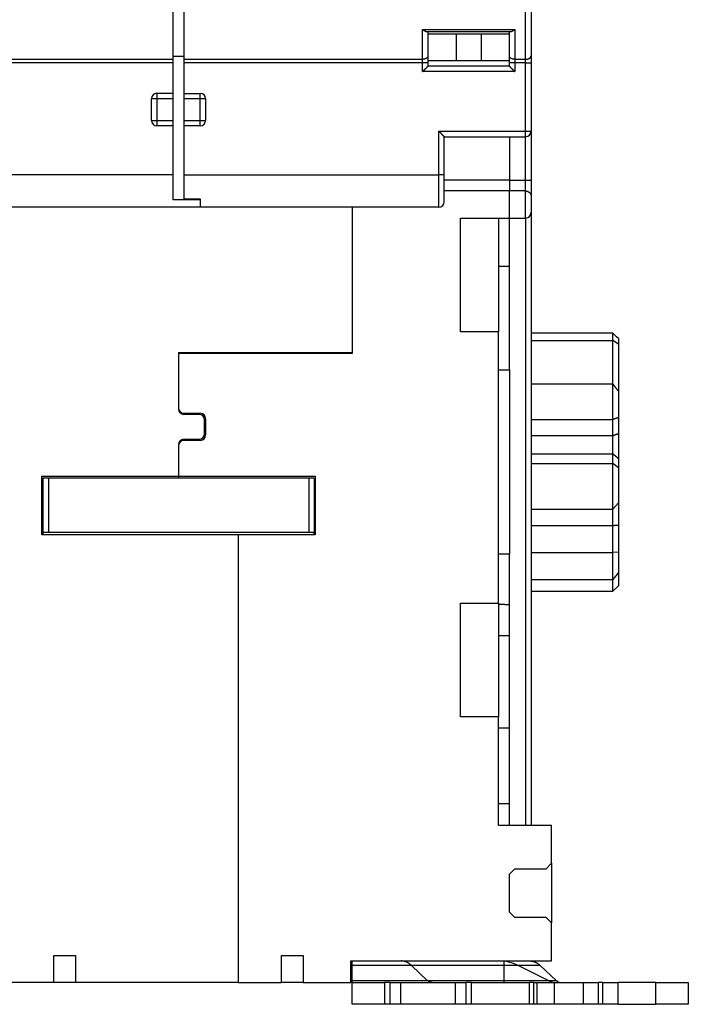
# Model space of a CAD drawing. Extents: x 115 to 791, y 19 to 548.
# Drawn here: x 636 to 697, y 372 to 463 of the extents above; entities that cross this region are included whole.
import ezdxf

# ---------------------------------------------------------------- set-up
doc = ezdxf.new("R2010")
doc.units = 0
doc.layers.add('4', color=7, linetype='CONTINUOUS')

msp = doc.modelspace()

# ---------------------------------------------------------------- linework, layer by layer
at = {"layer": '4', "color": 40, "linetype": 'CONTINUOUS'}
for p, q in [((649.67959, 459.1326), (649.67959, 475.85566)), ((650.67959, 475.85467), (650.67959, 459.13161)), ((682.17959, 459.13161), (682.17959, 475.85467)), ((682.67959, 476.17252), (682.67959, 459.44946)), ((672.67959, 461.87529), (681.17959, 461.87529)), ((672.67959, 459.13161), (672.67959, 461.87529)), ((673.06556, 461.69314), (680.79363, 461.69314)), ((673.17959, 459.44946), (673.17959, 461.69314)), ((673.17959, 461.49314), (675.77767, 461.49314)), ((675.77767, 461.49314), (678.08152, 461.49314)), ((675.77767, 461.49314), (675.77767, 458.99314)), ((678.08152, 461.49314), (680.67959, 461.49314)), ((678.08152, 461.49314), (678.08152, 458.99314)), ((680.67959, 459.44946), (680.67959, 461.69314)), ((681.17959, 461.87529), (681.17959, 459.13161)), ((673.17959, 458.81376), (673.17959, 459.44946)), ((680.67959, 458.81376), (680.67959, 459.44946)), ((682.67959, 459.44946), (682.67959, 458.81376)), ((627.67959, 459.1326), (649.67959, 459.1326)), ((649.67959, 458.81475), (627.67959, 458.81475)), ((650.67959, 459.39175), (649.67959, 459.39106)), ((649.67959, 458.81475), (649.67959, 459.1326)), ((649.67959, 455.99413), (649.67959, 458.81475)), ((650.67959, 459.13161), (650.67959, 458.81376)), ((650.67959, 459.13161), (672.67959, 459.13161)), ((650.67959, 458.81376), (650.67959, 455.99314)), ((672.67959, 458.81376), (650.67959, 458.81376)), ((672.67959, 458.81376), (672.67959, 459.13161)), ((672.67959, 457.99314), (672.67959, 458.81376)), ((673.17959, 458.81376), (672.67959, 458.81376)), ((675.77767, 458.99314), (673.17959, 458.99314)), ((673.17959, 458.49314), (673.17959, 458.81376)), ((678.08152, 458.99314), (675.77767, 458.99314)), ((680.67959, 458.99314), (678.08152, 458.99314)), ((680.67959, 458.49314), (680.67959, 458.81376)), ((681.17959, 458.81376), (680.67959, 458.81376)), ((681.17959, 459.13161), (682.17959, 459.13161)), ((681.17959, 459.13161), (681.17959, 458.81376)), ((682.17959, 458.81376), (681.17959, 458.81376)), ((681.17959, 458.81376), (681.17959, 457.99314)), ((682.17959, 458.81376), (682.17959, 459.13161)), ((682.17959, 452.49314), (682.17959, 458.81376)), ((682.17959, 458.81376), (682.67959, 458.81376)), ((682.67959, 458.81376), (682.67959, 452.49314)), ((681.17959, 457.99314), (672.67959, 457.99314)), ((680.67959, 458.49314), (673.17959, 458.49314)), ((648.17959, 455.99413), (649.67959, 455.99413)), ((648.17959, 455.99413), (648.17959, 455.49413)), ((649.67959, 455.49413), (649.67959, 455.99413)), ((650.67959, 455.99314), (650.67959, 455.49314)), ((650.67959, 455.99314), (652.17959, 455.99314)), ((652.17959, 455.49314), (652.17959, 455.99314)), ((647.67959, 453.49413), (647.67959, 455.49413)), ((648.17959, 455.49413), (647.67959, 455.49413)), ((649.67959, 455.49413), (648.17959, 455.49413)), ((648.17959, 455.49413), (648.17959, 453.49413)), ((649.67959, 453.49413), (649.67959, 455.49413)), ((650.67959, 455.49314), (650.67959, 453.49314)), ((652.17959, 455.49314), (650.67959, 455.49314)), ((652.67959, 455.49314), (652.17959, 455.49314)), ((652.17959, 453.49314), (652.17959, 455.49314)), ((652.67959, 455.49314), (652.67959, 453.49314)), ((647.67959, 453.49413), (648.17959, 453.49413)), ((648.17959, 453.49413), (649.67959, 453.49413)), ((648.17959, 453.49413), (648.17959, 452.99413)), ((649.67959, 452.99413), (649.67959, 453.49413)), ((650.67959, 453.49314), (650.67959, 452.99314)), ((650.67959, 453.49314), (652.17959, 453.49314)), ((652.17959, 453.49314), (652.67959, 453.49314)), ((652.17959, 452.99314), (652.17959, 453.49314)), ((649.67959, 452.99413), (648.17959, 452.99413)), ((649.67959, 448.49413), (649.67959, 452.99413)), ((650.67959, 452.99314), (650.67959, 448.49314)), ((652.17959, 452.99314), (650.67959, 452.99314)), ((674.17959, 448.49314), (674.17959, 452.49314)), ((674.17959, 452.49314), (682.17959, 452.49314)), ((682.17959, 452.49314), (682.67959, 452.49314)), ((682.17959, 451.99314), (682.17959, 452.49314)), ((682.67959, 452.49316), (682.67959, 447.99314)), ((674.67959, 448.49314), (674.67959, 451.99314)), ((674.67959, 451.99314), (682.17959, 451.99314)), ((680.67959, 451.9931), (680.67959, 447.99314)), ((682.17959, 447.99314), (682.17959, 451.9931)), ((627.67959, 448.49413), (649.67959, 448.49413)), ((649.67959, 446.1725), (649.67959, 448.49413)), ((650.67959, 448.49314), (650.67959, 446.25707)), ((650.67959, 448.49314), (674.17959, 448.49314)), ((674.17959, 445.49314), (674.17959, 448.49314)), ((674.67959, 448.49314), (674.17959, 448.49314)), ((674.67959, 445.99314), (674.67959, 448.49314)), ((680.67959, 447.99314), (674.67962, 447.99314)), ((680.67959, 447.99314), (682.17959, 447.99314)), ((680.67959, 447.99314), (680.67959, 446.99314)), ((682.17959, 446.99314), (682.17959, 447.99314)), ((682.17959, 447.99314), (682.67959, 447.99314)), ((682.67959, 447.99314), (682.67959, 446.57893)), ((680.67959, 446.99314), (674.67962, 446.99314)), ((682.17959, 446.99314), (680.67959, 446.99314)), ((680.67959, 444.49314), (680.67959, 446.99314)), ((682.17959, 444.49314), (682.17959, 446.99314)), ((652.17959, 446.1725), (649.67959, 446.1725)), ((650.67959, 446.25707), (652.17959, 446.25707)), ((652.17959, 446.25707), (652.17959, 445.49314)), ((682.67959, 446.57893), (682.67959, 444.99314)), ((652.17959, 445.49413), (627.67959, 445.49413)), ((674.17959, 445.49314), (652.17959, 445.49314)), ((666.17959, 445.49314), (666.17959, 431.99314)), ((682.67959, 444.99314), (682.67959, 388.49315)), ((676.17959, 433.99314), (676.17959, 444.49314)), ((676.17959, 444.49314), (680.67959, 444.49314)), ((679.67959, 444.49314), (679.67959, 433.99314)), ((680.67959, 444.49314), (682.17959, 444.49314)), ((680.67959, 430.49314), (680.67959, 444.49314)), ((682.17959, 444.49314), (682.17959, 388.49314)), ((680.67959, 440.02436), (679.67959, 440.02436)), ((679.67959, 433.99314), (676.17959, 433.99314)), ((679.67959, 408.99314), (679.67959, 433.99314)), ((690.22957, 433.89314), (682.67959, 433.89314)), ((682.67959, 433.21687), (690.22959, 433.21687)), ((690.22959, 433.21687), (690.22959, 433.89314)), ((690.57152, 433.55121), (690.22959, 433.89314)), ((690.72959, 432.87611), (690.22959, 433.21687)), ((690.22959, 429.19279), (690.22959, 433.21687)), ((690.72959, 433.39234), (690.57068, 433.55036)), ((690.72959, 433.39234), (690.72959, 432.87611)), ((690.72959, 432.87611), (690.72959, 428.54442)), ((650.17959, 432.09314), (650.17959, 431.99314)), ((650.17959, 432.09314), (666.17959, 432.09314)), ((666.17959, 431.99314), (650.17959, 431.99314)), ((650.17959, 431.99314), (650.17959, 426.99314)), ((663.37959, 432.09314), (663.37959, 431.99314)), ((679.67959, 430.49314), (680.67959, 430.49314)), ((680.67959, 430.49314), (680.67959, 413.49314)), ((682.67959, 429.19277), (690.22959, 429.19277)), ((690.22959, 425.91616), (690.22959, 429.19277)), ((690.72959, 428.5444), (690.72959, 426.08694)), ((650.17959, 426.99314), (650.17959, 426.89314)), ((650.67959, 426.49314), (652.17959, 426.49314)), ((652.07959, 426.39314), (650.67959, 426.39314)), ((652.57959, 424.59314), (652.57959, 425.89314)), ((652.67959, 425.99314), (652.67959, 424.49314)), ((682.67959, 425.91616), (690.22959, 425.91616)), ((690.22959, 424.44134), (690.22959, 425.91616)), ((690.72959, 426.08694), (690.72959, 424.62744)), ((650.67959, 424.09314), (652.07959, 424.09314)), ((682.67959, 424.44134), (690.22959, 424.44134)), ((690.22959, 422.75256), (690.22959, 424.44134)), ((690.72959, 424.62744), (690.72959, 422.33444)), ((650.17959, 423.59314), (650.17959, 423.49314)), ((650.17959, 423.49314), (650.17959, 420.69314)), ((652.17959, 423.99314), (650.67959, 423.99314)), ((682.67959, 422.75256), (690.22959, 422.75256)), ((690.22959, 421.87038), (690.22959, 422.75256)), ((690.72959, 422.33444), (690.72959, 421.46051)), ((682.67959, 421.87038), (690.22959, 421.87038)), ((690.22959, 417.64938), (690.22959, 421.87038)), ((690.72959, 421.46051), (690.22959, 421.87038)), ((690.72959, 421.46051), (690.72959, 418.22114)), ((637.57959, 415.29314), (637.57959, 420.69314)), ((637.57959, 420.69314), (650.17959, 420.69314)), ((637.67959, 420.49314), (637.67959, 415.49314)), ((638.17959, 420.49314), (637.67959, 420.49314)), ((662.17959, 420.49314), (638.17959, 420.49314)), ((638.17959, 420.49314), (638.17959, 415.49314)), ((650.17959, 420.69314), (650.17959, 420.49315)), ((650.17959, 420.69314), (662.77959, 420.69314)), ((662.67959, 420.49314), (662.17959, 420.49314)), ((662.17959, 420.49314), (662.17959, 415.49314)), ((662.67959, 420.49314), (662.67959, 415.49314)), ((662.77959, 420.69314), (662.77959, 415.29314)), ((682.67959, 417.64938), (690.22959, 417.64938)), ((690.72959, 418.22114), (690.22959, 417.64938)), ((690.72959, 418.22116), (690.72959, 416.19272)), ((690.22959, 416.1518), (690.22959, 417.63879)), ((682.67959, 416.1518), (690.22959, 416.1518)), ((690.22959, 413.63884), (690.22959, 416.1518)), ((690.72959, 416.19272), (690.72959, 413.69954)), ((655.67959, 415.29314), (637.57959, 415.29314)), ((637.67959, 415.49314), (637.67959, 415.29314)), ((638.17959, 415.49314), (637.67959, 415.49314)), ((662.17959, 415.49314), (638.17959, 415.49314)), ((655.67959, 415.29314), (655.67959, 373.99314)), ((662.77959, 415.29314), (655.67959, 415.29314)), ((662.67959, 415.49314), (662.17959, 415.49314)), ((662.67959, 415.29314), (662.67959, 415.49314)), ((680.67959, 413.49314), (679.67959, 413.49314)), ((680.67959, 388.49315), (680.67959, 413.49314)), ((682.67959, 413.63884), (690.22959, 413.63884)), ((690.72959, 413.69954), (690.22959, 413.63884)), ((690.22959, 411.17246), (690.22959, 413.63884)), ((690.72959, 413.69954), (690.72959, 411.80674)), ((690.72959, 411.80674), (690.22959, 411.17246)), ((690.72959, 411.80674), (690.72959, 410.59394)), ((682.67959, 411.17246), (690.22959, 411.17246)), ((690.22959, 410.09674), (690.22959, 411.17243)), ((690.72959, 410.59394), (690.22959, 410.09674)), ((682.67959, 410.09674), (690.22959, 410.09674)), ((690.22957, 410.09314), (690.22957, 410.09314)), ((690.22959, 410.09314), (690.22959, 410.09314)), ((676.17959, 408.99314), (679.67959, 408.99314)), ((676.17959, 398.49314), (676.17959, 408.99314)), ((679.67959, 408.99314), (679.67959, 398.49316)), ((679.67959, 405.99314), (680.67959, 405.99314)), ((679.67959, 398.49314), (676.17959, 398.49314)), ((679.67959, 388.49314), (679.67959, 398.49314)), ((679.67959, 397.49314), (680.67959, 397.49314)), ((680.67959, 390.49314), (679.67959, 390.49314)), ((684.57959, 388.49314), (679.67959, 388.49314)), ((684.57959, 384.99314), (684.57959, 388.49314)), ((684.07959, 384.49314), (684.57959, 384.99314)), ((684.57959, 384.99314), (684.57959, 379.49314)), ((680.67959, 383.99314), (681.17959, 384.49314)), ((681.17959, 384.49314), (684.07959, 384.49314)), ((680.67959, 380.49314), (680.67959, 383.99314)), ((681.17959, 379.99314), (680.67959, 380.49314)), ((684.07959, 379.99314), (681.17959, 379.99314)), ((684.57959, 379.49314), (684.07959, 379.99314)), ((684.57959, 375.99314), (684.57959, 379.49314)), ((638.67959, 373.99314), (638.67959, 376.49314)), ((638.67959, 376.49314), (640.67959, 376.49314)), ((640.67959, 376.49314), (640.67959, 373.99314)), ((659.67959, 376.49314), (661.67959, 376.49314)), ((659.67959, 373.99314), (659.67959, 376.49314)), ((661.67959, 376.49314), (661.67959, 373.99314)), ((666.07959, 375.99314), (684.57959, 375.99314)), ((666.07959, 373.99314), (666.07959, 375.99314)), ((666.17959, 375.57637), (666.17959, 375.99314)), ((680.17959, 375.99314), (680.17959, 375.57637)), ((682.67959, 375.99314), (682.67959, 375.94769)), ((666.17959, 374.20153), (666.17959, 375.57637)), ((680.17959, 375.57637), (666.17959, 375.57637)), ((673.11475, 374.20153), (671.64631, 375.57637)), ((683.51898, 375.57637), (680.17956, 375.57637)), ((680.17959, 375.57637), (680.17959, 374.20153)), ((684.25958, 374.20153), (681.4885, 375.57637)), ((683.51898, 375.57637), (684.98743, 374.20153)), ((666.17959, 373.99314), (666.17959, 374.20153)), ((666.17959, 374.20153), (680.17959, 374.20153)), ((680.17956, 374.20153), (684.98743, 374.20153)), ((680.17959, 374.20153), (680.17959, 373.99314)), ((638.67959, 373.99314), (634.27959, 373.99314)), ((640.67959, 373.99314), (638.6796, 373.99314)), ((655.67959, 373.99314), (640.67959, 373.99314)), ((655.67959, 373.99314), (659.67959, 373.99314)), ((661.67959, 373.99314), (659.67959, 373.99314)), ((661.67959, 373.99314), (666.07959, 373.99314)), ((666.17959, 371.99314), (666.17959, 373.99314)), ((666.17959, 373.99314), (669.17959, 373.99314)), ((669.67959, 373.99314), (669.17959, 373.99314)), ((669.17959, 373.99314), (669.17959, 371.99314)), ((669.67959, 373.99314), (670.67959, 373.99314)), ((669.67959, 371.99314), (669.67959, 373.99314)), ((670.67959, 371.99314), (670.67959, 373.99314)), ((670.67959, 373.99314), (675.67959, 373.99314)), ((675.67959, 373.99314), (675.67959, 371.99314)), ((675.67959, 373.99314), (676.67959, 373.99314)), ((677.17959, 373.99314), (676.67959, 373.99314)), ((676.67959, 373.99314), (676.67959, 371.99314)), ((677.17959, 373.99314), (679.7073, 373.99314)), ((677.17959, 371.99314), (677.17959, 373.99314)), ((679.7073, 373.99314), (682.50546, 373.99314)), ((682.92949, 373.99314), (682.50546, 373.99314)), ((682.50546, 373.99314), (682.50546, 371.99314)), ((682.92949, 371.99314), (682.92949, 373.99314)), ((682.92949, 373.99314), (683.24762, 373.99314)), ((683.24762, 371.99314), (683.24762, 373.99314)), ((683.24764, 373.99314), (684.83826, 373.99314)), ((684.83826, 371.99314), (684.83826, 373.99314)), ((684.83826, 373.99314), (687.48786, 373.99314)), ((687.48786, 373.99314), (687.48786, 371.99314)), ((687.48786, 373.99314), (688.86582, 373.99314)), ((688.86582, 373.99314), (688.86582, 371.99314)), ((689.28985, 373.99314), (688.86582, 373.99314)), ((689.28985, 371.99314), (689.28985, 373.99314)), ((689.28985, 373.99314), (690.70009, 373.99314)), ((690.70009, 371.99314), (690.70009, 373.99314)), ((694.17959, 373.99314), (690.70013, 373.99314)), ((694.17959, 373.99314), (697.17959, 373.99314)), ((694.17959, 371.99314), (694.17959, 373.99314)), ((697.17959, 373.99314), (697.17959, 371.99314)), ((669.17959, 371.99314), (666.17959, 371.99314)), ((669.67959, 371.99314), (669.17959, 371.99314)), ((670.67959, 371.99314), (669.67959, 371.99314)), ((675.67959, 371.99314), (670.67959, 371.99314)), ((676.67959, 371.99314), (675.67959, 371.99314)), ((677.17959, 371.99314), (676.67959, 371.99314)), ((679.7073, 371.99314), (677.17959, 371.99314)), ((682.50546, 371.99314), (679.7073, 371.99314)), ((682.92949, 371.99314), (682.50546, 371.99314)), ((683.24762, 371.99314), (682.92949, 371.99314)), ((684.83826, 371.99314), (683.24764, 371.99314)), ((687.48786, 371.99314), (684.83826, 371.99314)), ((688.86582, 371.99314), (687.48786, 371.99314)), ((689.28985, 371.99314), (688.86582, 371.99314)), ((690.70009, 371.99314), (689.28985, 371.99314)), ((690.70013, 371.99314), (694.17959, 371.99314)), ((697.17959, 371.99314), (694.17959, 371.99314))]:
    msp.add_line(p, q, dxfattribs=at)
for points in [[(672.67958, 461.87533), (672.69073, 461.86834, -0.00015827), (672.70181, 461.86139, -0.00021401), (672.71283, 461.85447, -0.00016359), (672.72378, 461.84759, 0.00000916), (672.73466, 461.84075, 0.00013936), (672.74548, 461.83397, 0.00025951), (672.75622, 461.82725, 0.00037587), (672.76689, 461.8206, 0.00051718), (672.77749, 461.81404, 0.00064567), (672.78802, 461.80756, 0.00079125), (672.79847, 461.80117, 0.00092736), (672.80885, 461.79489, 0.00108388), (672.81915, 461.78872, 0.00123125), (672.82937, 461.78267, 0.00139964), (672.83952, 461.77674, 0.00156019), (672.84959, 461.77095, 0.00174331), (672.85958, 461.76531, 0.00191972), (672.86949, 461.75981, 0.0021201), (672.87932, 461.75447, 0.00231572), (672.88907, 461.7493, 0.00253754), (672.89874, 461.74431, 0.00275459), (672.90832, 461.73949, 0.00299784), (672.91782, 461.73487, 0.00324499), (672.92723, 461.73045, 0.0035277), (672.93656, 461.72623, 0.00379051), (672.9458, 461.72223, 0.0040639), (672.95495, 461.71845, 0.00441778), (672.96402, 461.7149, 0.0048829), (672.97301, 461.71159, 0.00506526), (672.98188, 461.70852, 0.00501347), (672.99061, 461.70572, 0.00600987), (672.99937, 461.70316, 0.00788373), (673.00823, 461.70088, 0.00625475), (673.01649, 461.69889, 0.00183421), (673.02392, 461.69722, 0.00988044), (673.03324, 461.69575, 0.01923115), (673.0473, 461.6944, 0.01001303), (673.06556, 461.69318, 0.00537707)], [(680.79361, 461.69318), (680.80154, 461.69335, 0.00987979), (680.80957, 461.69383, 0.0097238), (680.81771, 461.69464, 0.00932134), (680.82593, 461.69575, 0.00869605), (680.83426, 461.69718, 0.00816174), (680.84268, 461.69889, 0.00767702), (680.85119, 461.70089, 0.00720998), (680.8598, 461.70316, 0.00673516), (680.86851, 461.70571, 0.00630025), (680.8773, 461.70852, 0.0058747), (680.88618, 461.71159, 0.00548496), (680.89516, 461.7149, 0.00510078), (680.90422, 461.71845, 0.00475257), (680.91338, 461.72223, 0.00440934), (680.92262, 461.72623, 0.0041001), (680.93194, 461.73045, 0.00379363), (680.94136, 461.73487, 0.00351909), (680.95086, 461.73949, 0.00324516), (680.96044, 461.74431, 0.00300117), (680.97011, 461.7493, 0.0027558), (680.97986, 461.75447, 0.00253772), (680.98969, 461.75981, 0.00231601), (680.9996, 461.76531, 0.00212135), (681.00959, 461.77095, 0.00192217), (681.01966, 461.77675, 0.00174358), (681.0298, 461.78267, 0.001557), (681.04002, 461.78872, 0.00140215), (681.05033, 461.79489, 0.00124195), (681.06073, 461.80119, 0.00108048), (681.07116, 461.80756, 0.0009075), (681.0816, 461.81398, 0.00080257), (681.09228, 461.8206, 0.00067714), (681.1033, 461.82747, 0.00049765), (681.1137, 461.83397, 0.00037661), (681.12312, 461.83988, 0.00028969), (681.13539, 461.84759, -0.00003853), (681.15447, 461.85957, -0.00005055), (681.17959, 461.87533, 0.00000121)], [(673.17963, 459.44948), (673.17907, 459.43433, -0.02012415), (673.17732, 459.41898, -0.01897587), (673.17432, 459.40341, -0.01843651), (673.17009, 459.3877, -0.01884092), (673.16449, 459.3719, -0.01867965), (673.15755, 459.35608, -0.01830711), (673.14919, 459.34032, -0.01774681), (673.13946, 459.32467, -0.01729388), (673.12828, 459.30922, -0.01663507), (673.11574, 459.29403, -0.01603252), (673.10178, 459.27919, -0.0153108), (673.08652, 459.26477, -0.01466949), (673.06993, 459.25084, -0.01398011), (673.05213, 459.23747, -0.01337674), (673.03314, 459.22473, -0.0127167), (673.0131, 459.21266, -0.01209186), (672.99207, 459.20135, -0.01161908), (672.97015, 459.1908, -0.01128381), (672.9474, 459.1811, -0.01056591), (672.92411, 459.17223, -0.00960025), (672.90041, 459.16427, -0.01000302), (672.87591, 459.15716, -0.01114193), (672.85054, 459.15095, -0.00852322), (672.82649, 459.14567, -0.00366061), (672.80458, 459.14135, -0.01085608), (672.77676, 459.1377, -0.01764791), (672.73452, 459.13446, -0.00889392), (672.67958, 459.13165, -0.00486586)], [(681.17959, 459.13165), (681.15576, 459.132, -0.00814211), (681.13162, 459.13311, -0.00775238), (681.10714, 459.13501, -0.00767985), (681.08241, 459.1377, -0.00807191), (681.05756, 459.14126, -0.00832625), (681.03268, 459.14567, -0.00855342), (681.00788, 459.15098, -0.00878392), (680.98327, 459.15716, -0.00911639), (680.95896, 459.16426, -0.00943234), (680.93507, 459.17223, -0.0098067), (680.91173, 459.1811, -0.01018832), (680.88904, 459.1908, -0.01062476), (680.86714, 459.20135, -0.01109686), (680.84609, 459.21266, -0.01161877), (680.82606, 459.22473, -0.01215048), (680.80707, 459.23747, -0.01266006), (680.78928, 459.25084, -0.01337629), (680.77269, 459.26477, -0.01422594), (680.75742, 459.27923, -0.01461459), (680.74347, 459.29403, -0.0144135), (680.73094, 459.3091, -0.01628598), (680.71976, 459.32467, -0.01972567), (680.70999, 459.3408, -0.01635728), (680.70168, 459.35608, -0.0073293), (680.69489, 459.37001, -0.02255069), (680.68915, 459.3877, -0.04010157), (680.68404, 459.41454, -0.02135354), (680.67962, 459.44948, -0.01187961)], [(682.17961, 459.13165), (682.20344, 459.132, 0.00814236), (682.22758, 459.13311, 0.0077526), (682.25206, 459.13501, 0.00768004), (682.27679, 459.1377, 0.00807207), (682.30164, 459.14126, 0.0083264), (682.32651, 459.14567, 0.00855353), (682.35131, 459.15098, 0.008784), (682.37593, 459.15716, 0.00911643), (682.40023, 459.16426, 0.00943233), (682.42412, 459.17223, 0.00980665), (682.44746, 459.1811, 0.01018822), (682.47015, 459.1908, 0.01062461), (682.49206, 459.20135, 0.01109664), (682.5131, 459.21266, 0.01161848), (682.53314, 459.22473, 0.01215011), (682.55212, 459.23747, 0.01265961), (682.56992, 459.25084, 0.01337575), (682.58651, 459.26477, 0.0142253), (682.60177, 459.27923, 0.01461387), (682.61572, 459.29403, 0.01441272), (682.62825, 459.3091, 0.01628505), (682.63944, 459.32467, 0.0197245), (682.6492, 459.3408, 0.01635628), (682.65752, 459.35608, 0.00732885), (682.66431, 459.37001, 0.02254931), (682.67005, 459.3877, 0.04009928), (682.67516, 459.41454, 0.02135248), (682.67959, 459.44948, 0.01187908)], [(672.67958, 457.99317), (672.691, 458.00873, -0.0053512), (672.7027, 458.02396, -0.00555479), (672.7147, 458.03886, -0.0054521), (672.72695, 458.05346, -0.0050003), (672.73944, 458.06775, -0.00467454), (672.75213, 458.08176, -0.00437982), (672.76502, 458.0955, -0.00410301), (672.77806, 458.10898, -0.00376286), (672.79125, 458.12221, -0.00346904), (672.80456, 458.13522, -0.00313667), (672.81796, 458.148, -0.00284357), (672.83144, 458.16059, -0.0025055), (672.84496, 458.17297, -0.00220791), (672.85851, 458.18519, -0.00186601), (672.87206, 458.19723, -0.00156285), (672.88559, 458.20912, -0.00121323), (672.89908, 458.22087, -0.0009015), (672.9125, 458.2325, -0.00054204), (672.92583, 458.24401, -0.00021581), (672.93905, 458.25542, 0.00016391), (672.95213, 458.26674, 0.00050241), (672.96505, 458.27799, 0.00088518), (672.97779, 458.28918, 0.00127147), (672.99033, 458.30033, 0.00175492), (673.00263, 458.31144, 0.00201879), (673.01469, 458.32251, 0.00211192), (673.02648, 458.33351, 0.00209209), (673.03798, 458.34443, 0.00192822), (673.04917, 458.35521, 0.00182702), (673.06003, 458.36583, 0.00173794), (673.07055, 458.37625, 0.00167083), (673.08071, 458.38645, 0.00157759), (673.09047, 458.39638, 0.00151621), (673.09985, 458.40602, 0.00143668), (673.10879, 458.41533, 0.0013861), (673.1173, 458.42428, 0.00131245), (673.12535, 458.43283, 0.00127063), (673.13292, 458.44096, 0.00120513), (673.13999, 458.44863, 0.00116805), (673.14656, 458.45581, 0.00109992), (673.15257, 458.46244, 0.00107928), (673.15805, 458.46854, 0.00103457), (673.16297, 458.47406, 0.00098873), (673.16726, 458.47891, 0.00088285), (673.17086, 458.48301, 0.00094212), (673.17402, 458.48664, 0.00091289), (673.17695, 458.49003, 0.0009365), (673.17963, 458.49315, 0.00128714)], [(680.67962, 458.49315), (680.67999, 458.49269, 0.01407002), (680.68103, 458.49143, 0.00109581), (680.68279, 458.48933, 0.00072291), (680.6852, 458.48647, 0.00113507), (680.68827, 458.48286, 0.00116303), (680.69196, 458.47857, 0.00117972), (680.69627, 458.4736, 0.00117814), (680.70116, 458.46801, 0.00125925), (680.70664, 458.46182, 0.00128597), (680.71266, 458.45509, 0.00135911), (680.71923, 458.44783, 0.00139432), (680.7263, 458.4401, 0.0014751), (680.73388, 458.43192, 0.00152145), (680.74193, 458.42334, 0.00160865), (680.75045, 458.41437, 0.00166589), (680.7594, 458.40508, 0.00176261), (680.76878, 458.39549, 0.00183147), (680.77856, 458.38564, 0.00193816), (680.78873, 458.37556, 0.00202255), (680.79926, 458.36529, 0.00214806), (680.81014, 458.35487, 0.00224217), (680.82134, 458.34433, 0.00236612), (680.83286, 458.3337, 0.0022278), (680.84466, 458.32299, 0.00183216), (680.85672, 458.31219, 0.00149375), (680.86903, 458.30128, 0.00114171), (680.88156, 458.29027, 0.00084022), (680.89428, 458.27914, 0.00051968), (680.90718, 458.2679, 0.00024505), (680.92023, 458.25653, -0.00005237), (680.93342, 458.24503, -0.00030654), (680.94672, 458.23339, -0.00058525), (680.9601, 458.2216, -0.00082842), (680.97355, 458.20967, -0.00110332), (680.98704, 458.19758, -0.00132797), (681.00055, 458.18533, -0.00156937), (681.01406, 458.17291, -0.00182636), (681.02756, 458.16031, -0.00216123), (681.04102, 458.1475, -0.00228423), (681.05438, 458.13456, -0.00228597), (681.06757, 458.12152, -0.0028814), (681.08084, 458.10804, -0.00396549), (681.09425, 458.09399, -0.00300623), (681.10677, 458.08069, -0.00057678), (681.11803, 458.06856, -0.00507969), (681.13199, 458.05246, -0.00987455), (681.15278, 458.02697, -0.00487939), (681.17959, 457.99317, -0.00251417)], [(674.17957, 452.49316), (674.19513, 452.48173, -0.00535346), (674.21037, 452.47003, -0.00555736), (674.22528, 452.45803, -0.00545489), (674.23988, 452.44578, -0.00500315), (674.25417, 452.43329, -0.00467746), (674.26819, 452.4206, -0.00438278), (674.28193, 452.40772, -0.00410599), (674.29542, 452.39467, -0.0037658), (674.30865, 452.38148, -0.00347194), (674.32166, 452.36817, -0.00313949), (674.33445, 452.35477, -0.0028463), (674.34703, 452.3413, -0.00250811), (674.35942, 452.32777, -0.0022104), (674.37163, 452.31422, -0.00186834), (674.38368, 452.30067, -0.00156504), (674.39557, 452.28714, -0.00121523), (674.40732, 452.27365, -0.00090333), (674.41895, 452.26023, -0.00054367), (674.43046, 452.2469, -0.00021725), (674.44187, 452.23368, 0.0001627), (674.4532, 452.2206, 0.0005014), (674.46445, 452.20768, 0.0008844), (674.47564, 452.19494, 0.00127091), (674.48678, 452.1824, 0.00175463), (674.49789, 452.1701, 0.00201869), (674.50896, 452.15804, 0.00211199), (674.51997, 452.14626, 0.00209227), (674.53088, 452.13475, 0.0019285), (674.54166, 452.12357, 0.00182739), (674.55228, 452.1127, 0.00173845), (674.56271, 452.10219, 0.00167146), (674.5729, 452.09203, 0.00157836), (674.58283, 452.08226, 0.00151713), (674.59248, 452.07289, 0.00143779), (674.60178, 452.06394, 0.00138742), (674.61074, 452.05543, 0.001314), (674.61929, 452.04739, 0.0012725), (674.62742, 452.03981, 0.00120746), (674.63509, 452.03274, 0.00117074), (674.64226, 452.02618, 0.0011029), (674.6489, 452.02016, 0.00108344), (674.655, 452.01468, 0.00104128), (674.66052, 452.00977, 0.00099525), (674.66537, 452.00547, 0.0008846), (674.66948, 452.00187, 0.00095575), (674.67311, 451.99871, 0.00096648), (674.6765, 451.99578, 0.00100861), (674.67962, 451.9931, 0.00136291)], [(682.17961, 446.99314), (682.19798, 446.99274, -0.0096175), (682.21613, 446.99164, -0.01001676), (682.23405, 446.9898, -0.01001387), (682.25174, 446.9873, -0.00955749), (682.26918, 446.98415, -0.00925794), (682.28638, 446.98039, -0.00898804), (682.3033, 446.97605, -0.00874048), (682.31996, 446.97117, -0.00841424), (682.33632, 446.96576, -0.00814944), (682.3524, 446.95988, -0.00784219), (682.36817, 446.95354, -0.00759068), (682.38364, 446.94679, -0.00729519), (682.39877, 446.93965, -0.00705952), (682.41359, 446.93216, -0.00678573), (682.42805, 446.92434, -0.00657218), (682.44217, 446.91624, -0.00632286), (682.45592, 446.90787, -0.00613512), (682.46931, 446.89928, -0.00591437), (682.48231, 446.8905, -0.00575361), (682.49493, 446.88156, -0.00555914), (682.50714, 446.87249, -0.00543356), (682.51895, 446.86332, -0.00528447), (682.53033, 446.85408, -0.00517479), (682.54129, 446.84482, -0.00500921), (682.55181, 446.83555, -0.00502248), (682.56189, 446.82631, -0.00513536), (682.57151, 446.81709, -0.00543703), (682.5807, 446.80789, -0.00590471), (682.58945, 446.79868, -0.00634128), (682.59777, 446.78945, -0.0067576), (682.60565, 446.78019, -0.0071711), (682.61312, 446.77089, -0.00758028), (682.62016, 446.76152, -0.00797706), (682.62679, 446.75207, -0.00835969), (682.633, 446.74253, -0.00866689), (682.63881, 446.7329, -0.00889872), (682.64421, 446.72314, -0.0092187), (682.64921, 446.71325, -0.00960238), (682.65382, 446.70318, -0.00943834), (682.65804, 446.693, -0.00885711), (682.66185, 446.68272, -0.00978522), (682.66531, 446.67205, -0.01155794), (682.66839, 446.66088, -0.00860469), (682.67107, 446.65028, -0.0029446), (682.6733, 446.6406, -0.01182298), (682.67534, 446.62758, -0.01896923), (682.67745, 446.60671, -0.00867425), (682.67959, 446.57889, -0.00446926)], [(690.72959, 428.54442), (690.71716, 428.56067, 0.00005033), (690.70472, 428.57692, 0.00005037), (690.69229, 428.59316, 0.00005032), (690.67985, 428.6094, 0.00005017), (690.6674, 428.62564, 0.00005006), (690.65495, 428.64187, 0.00004996), (690.6425, 428.65811, 0.00004987), (690.63004, 428.67434, 0.00004975), (690.61759, 428.69057, 0.00004965), (690.60512, 428.7068, 0.00004954), (690.59266, 428.72303, 0.00004945), (690.58019, 428.73925, 0.00004934), (690.56771, 428.75548, 0.00004924), (690.55523, 428.7717, 0.00004913), (690.54275, 428.78792, 0.00004903), (690.53027, 428.80414, 0.00004892), (690.51778, 428.82035, 0.00004882), (690.50529, 428.83657, 0.00004871), (690.49279, 428.85278, 0.00004861), (690.48029, 428.86899, 0.00004851), (690.46779, 428.8852, 0.0000484), (690.45528, 428.9014, 0.00004827), (690.44277, 428.91761, 0.00004821), (690.43026, 428.93381, 0.00004818), (690.41774, 428.95001, 0.00004796), (690.40522, 428.96621, 0.00004757), (690.3927, 428.9824, 0.00004788), (690.38017, 428.9986, 0.00004872), (690.36761, 429.01483, 0.00004726), (690.3551, 429.03098, 0.00004406), (690.34267, 429.04704, 0.00004848), (690.33002, 429.06336, 0.00005757), (690.31708, 429.08006, 0.00004369), (690.30493, 429.09573, 0.00001517), (690.29394, 429.1099, 0.0000613), (690.27982, 429.12809, 0.00010502), (690.25807, 429.15611, 0.00005132), (690.22957, 429.19279, 0.00002722)], [(690.72959, 426.08691), (690.71716, 426.08279, 0.00012617), (690.70472, 426.07867, 0.00012619), (690.69229, 426.07454, 0.00012594), (690.67985, 426.0704, 0.00012538), (690.6674, 426.06626, 0.00012493), (690.65495, 426.0621, 0.00012452), (690.6425, 426.05794, 0.00012413), (690.63004, 426.05377, 0.00012368), (690.61759, 426.04959, 0.00012328), (690.60512, 426.0454, 0.00012284), (690.59266, 426.04121, 0.00012244), (690.58019, 426.03701, 0.00012201), (690.56771, 426.03279, 0.00012161), (690.55523, 426.02857, 0.00012118), (690.54275, 426.02435, 0.00012078), (690.53027, 426.02011, 0.00012035), (690.51778, 426.01587, 0.00011995), (690.50529, 426.01162, 0.00011952), (690.49279, 426.00736, 0.00011913), (690.48029, 426.00309, 0.00011872), (690.46779, 425.99882, 0.00011831), (690.45528, 425.99454, 0.00011782), (690.44277, 425.99025, 0.00011751), (690.43026, 425.98595, 0.0001173), (690.41774, 425.98164, 0.00011662), (690.40522, 425.97733, 0.0001155), (690.3927, 425.97301, 0.0001161), (690.38017, 425.96868, 0.00011799), (690.36761, 425.96433, 0.0001143), (690.3551, 425.96, 0.00010644), (690.34267, 425.95568, 0.00011695), (690.33002, 425.95128, 0.00013864), (690.31708, 425.94678, 0.00010512), (690.30493, 425.94254, 0.00003658), (690.29394, 425.93871, 0.00014714), (690.27982, 425.93377, 0.00025146), (690.25807, 425.92614, 0.00012269), (690.22957, 425.91613, 0.00006505)], [(690.22957, 424.44132), (690.24215, 424.44615, -0.00012719), (690.25472, 424.45098, -0.00012715), (690.26729, 424.45579, -0.00012745), (690.27986, 424.4606, -0.00012811), (690.29243, 424.4654, -0.00012864), (690.30499, 424.47018, -0.00012913), (690.31754, 424.47496, -0.00012961), (690.33009, 424.47973, -0.00013014), (690.34264, 424.4845, -0.00013064), (690.35519, 424.48925, -0.00013116), (690.36773, 424.49399, -0.00013166), (690.38026, 424.49872, -0.00013219), (690.39279, 424.50345, -0.00013268), (690.40532, 424.50817, -0.00013322), (690.41784, 424.51287, -0.00013372), (690.43036, 424.51757, -0.00013426), (690.44288, 424.52226, -0.00013476), (690.45539, 424.52694, -0.00013529), (690.4679, 424.5316, -0.0001358), (690.4804, 424.53627, -0.00013637), (690.4929, 424.54092, -0.00013685), (690.5054, 424.54556, -0.00013732), (690.51789, 424.55019, -0.00013793), (690.53038, 424.55481, -0.00013873), (690.54286, 424.55942, -0.00013889), (690.55534, 424.56403, -0.00013858), (690.5678, 424.56862, -0.00014032), (690.58028, 424.57321, -0.00014378), (690.59277, 424.57779, -0.00014015), (690.60521, 424.58235, -0.00013125), (690.61757, 424.58687, -0.00014556), (690.63012, 424.59145, -0.00017452), (690.64296, 424.59613, -0.00013267), (690.65501, 424.60051, -0.00004494), (690.66591, 424.60447, -0.0001886), (690.67989, 424.60954, -0.00032692), (690.70141, 424.61731, -0.00016027), (690.72959, 424.62747, -0.00008492)], [(690.22957, 422.75253), (690.24214, 422.74197, 0.0000253), (690.25471, 422.73142, 0.00002525), (690.26728, 422.72087, 0.00002534), (690.27985, 422.71032, 0.00002558), (690.29241, 422.69978, 0.00002577), (690.30497, 422.68925, 0.00002594), (690.31752, 422.67872, 0.0000261), (690.33007, 422.6682, 0.00002629), (690.34261, 422.65768, 0.00002645), (690.35516, 422.64717, 0.00002664), (690.36769, 422.63666, 0.0000268), (690.38023, 422.62616, 0.00002699), (690.39276, 422.61566, 0.00002716), (690.40528, 422.60517, 0.00002734), (690.41781, 422.59469, 0.00002751), (690.43033, 422.58421, 0.0000277), (690.44284, 422.57373, 0.00002787), (690.45535, 422.56327, 0.00002806), (690.46786, 422.55281, 0.00002823), (690.48036, 422.54235, 0.00002842), (690.49286, 422.5319, 0.00002858), (690.50536, 422.52145, 0.00002876), (690.51785, 422.51101, 0.00002895), (690.53034, 422.50058, 0.00002919), (690.54282, 422.49015, 0.00002929), (690.5553, 422.47973, 0.00002929), (690.56777, 422.46932, 0.00002973), (690.58025, 422.45891, 0.00003055), (690.59274, 422.44848, 0.00002983), (690.60518, 422.4381, 0.00002798), (690.61754, 422.42779, 0.00003113), (690.63009, 422.41732, 0.00003747), (690.64293, 422.40662, 0.00002848), (690.65499, 422.39657, 0.00000952), (690.66589, 422.38749, 0.00004072), (690.67987, 422.37584, 0.00007087), (690.7014, 422.35791, 0.00003475), (690.72959, 422.33445, 0.00001839)], [(690.22957, 416.15177), (690.24214, 416.15261, 0.00017886), (690.2547, 416.15346, 0.0001787), (690.26727, 416.15433, 0.00017902), (690.27983, 416.1552, 0.00017987), (690.29238, 416.15608, 0.00018053), (690.30494, 416.15697, 0.00018113), (690.31749, 416.15787, 0.0001817), (690.33003, 416.15877, 0.00018237), (690.34257, 416.15969, 0.00018296), (690.35511, 416.16061, 0.00018361), (690.36765, 416.16155, 0.0001842), (690.38018, 416.16249, 0.00018485), (690.39271, 416.16344, 0.00018545), (690.40523, 416.1644, 0.0001861), (690.41775, 416.16537, 0.00018669), (690.43027, 416.16635, 0.00018735), (690.44278, 416.16734, 0.00018794), (690.45529, 416.16834, 0.00018859), (690.4678, 416.16935, 0.0001892), (690.4803, 416.17037, 0.00018988), (690.4928, 416.17139, 0.00019044), (690.5053, 416.17243, 0.000191), (690.51779, 416.17347, 0.00019174), (690.53028, 416.17453, 0.00019275), (690.54277, 416.17559, 0.00019286), (690.55525, 416.17666, 0.00019231), (690.56772, 416.17775, 0.00019461), (690.5802, 416.17884, 0.0001993), (690.59269, 416.17994, 0.00019415), (690.60513, 416.18105, 0.00018172), (690.61749, 416.18216, 0.00020142), (690.63005, 416.1833, 0.00024134), (690.6429, 416.18448, 0.00018333), (690.65496, 416.18559, 0.00006206), (690.66586, 416.1866, 0.00026047), (690.67985, 416.18792, 0.00045096), (690.70139, 416.18998, 0.00022082), (690.72959, 416.1927, 0.00011694)], [(680.67962, 408.83245), (680.64609, 408.83339, -0.00000302), (680.61257, 408.83434, -0.00000303), (680.57907, 408.83528, -0.00000303), (680.54558, 408.83622, -0.00000303), (680.5121, 408.83717, -0.00000303), (680.47864, 408.83811, -0.00000303), (680.44519, 408.83906, -0.00000303), (680.41175, 408.84, -0.00000304), (680.37833, 408.84095, -0.00000304), (680.34492, 408.84189, -0.00000304), (680.31153, 408.84284, -0.00000304), (680.27815, 408.84378, -0.00000304), (680.24478, 408.84473, -0.00000304), (680.21143, 408.84567, -0.00000305), (680.17808, 408.84661, -0.00000304), (680.14476, 408.84756, -0.00000303), (680.11146, 408.8485, -0.00000305), (680.07814, 408.84945, -0.00000312), (680.04479, 408.8504, -0.00000303), (680.01158, 408.85134, -0.00000283), (679.97859, 408.85228, -0.00000313), (679.94508, 408.85323, -0.00000373), (679.9108, 408.8542, -0.00000283), (679.87862, 408.85512, -0.00000097), (679.84954, 408.85594, -0.000004), (679.81223, 408.85701, -0.00000688), (679.75479, 408.85864, -0.00000337), (679.67959, 408.86079, -0.00000179)], [(671.6463, 375.57634), (671.61727, 375.60299, 0.00482947), (671.58799, 375.62886, 0.00490668), (671.55845, 375.65391, 0.00500306), (671.52867, 375.67815, 0.00512238), (671.49866, 375.70155, 0.00523862), (671.46843, 375.72411, 0.00534755), (671.43798, 375.74581, 0.00546015), (671.40734, 375.76665, 0.00557282), (671.3765, 375.78661, 0.00568754), (671.34548, 375.80569, 0.00579918), (671.31428, 375.82387, 0.00591072), (671.28294, 375.84116, 0.00601606), (671.25144, 375.85753, 0.00612982), (671.2198, 375.873, 0.00624443), (671.18803, 375.88753, 0.00633369), (671.15616, 375.90115, 0.00639181), (671.12419, 375.91383, 0.00654253), (671.0921, 375.92559, 0.00676322), (671.05988, 375.93639, 0.00666281), (671.02772, 375.94627, 0.00629757), (670.9957, 375.95518, 0.00701032), (670.96311, 375.96318, 0.00842395), (670.92973, 375.97023, 0.00648406), (670.89837, 375.97631, 0.00229523), (670.86999, 375.98133, 0.00916694), (670.83358, 375.98566, 0.0159249), (670.77755, 375.9896, 0.00787173), (670.70422, 375.99311, 0.00419241)], [(682.57692, 375.99311), (682.6092, 375.99264, -0.00719628), (682.64152, 375.99126, -0.00715649), (682.67388, 375.98892, -0.00712885), (682.70626, 375.98566, -0.00712972), (682.73866, 375.98145, -0.00710787), (682.77105, 375.97631, -0.00707345), (682.80344, 375.9702, -0.00702719), (682.8358, 375.96318, -0.00698035), (682.86813, 375.95518, -0.00692038), (682.90041, 375.94627, -0.00685798), (682.93263, 375.93639, -0.00678154), (682.96479, 375.92559, -0.00670175), (682.99686, 375.91383, -0.00661936), (683.02884, 375.90115, -0.00654275), (683.06072, 375.88753, -0.00642989), (683.09248, 375.873, -0.00629565), (683.1241, 375.85754, -0.00624484), (683.15562, 375.84116, -0.00626157), (683.18703, 375.82381, -0.0059769), (683.21816, 375.80569, -0.00549149), (683.24895, 375.78681, -0.00593929), (683.28002, 375.76665, -0.00691158), (683.31159, 375.74498, -0.00514793), (683.34112, 375.72411, -0.00179181), (683.36772, 375.70481, -0.00704776), (683.40136, 375.67815, -0.01163984), (683.45248, 375.63469, -0.0055184), (683.519, 375.57634, -0.00288607)], [(673.5858, 373.99314), (673.56965, 373.99338, -0.00719381), (673.55349, 373.99407, -0.00715398), (673.53731, 373.99524, -0.00712632), (673.52112, 373.99687, -0.00712716), (673.50492, 373.99898, -0.0071053), (673.48872, 374.00155, -0.00707088), (673.47253, 374.0046, -0.00702464), (673.45635, 374.00811, -0.00697782), (673.44018, 374.01211, -0.00691789), (673.42404, 374.01657, -0.00685553), (673.40793, 374.0215, -0.00677915), (673.39185, 374.0269, -0.00669942), (673.37581, 374.03278, -0.0066171), (673.35982, 374.03912, -0.00654056), (673.34388, 374.04593, -0.00642779), (673.328, 374.05319, -0.00629365), (673.31218, 374.06092, -0.00624291), (673.29642, 374.06911, -0.0062597), (673.28072, 374.07778, -0.00597518), (673.26515, 374.08684, -0.00548997), (673.24976, 374.09628, -0.00593771), (673.23422, 374.10636, -0.00690982), (673.21843, 374.11719, -0.00514669), (673.20367, 374.12762, -0.0017914), (673.19036, 374.13727, -0.00704617), (673.17354, 374.15059, -0.01163749), (673.14798, 374.17232, -0.00551741), (673.11472, 374.20149, -0.00288558)], [(684.98741, 374.20149), (685.00193, 374.18816, 0.00482914), (685.01657, 374.17523, 0.00490627), (685.03134, 374.16271, 0.00500257), (685.04623, 374.15059, 0.0051218), (685.06124, 374.1389, 0.00523795), (685.07635, 374.12762, 0.00534678), (685.09158, 374.11678, 0.00545928), (685.1069, 374.10636, 0.00557185), (685.12232, 374.09638, 0.00568647), (685.13783, 374.08684, 0.005798), (685.15343, 374.07775, 0.00590942), (685.16911, 374.06911, 0.00601465), (685.18486, 374.06093, 0.0061283), (685.20068, 374.05319, 0.00624279), (685.21656, 374.04593, 0.00633194), (685.2325, 374.03912, 0.00638996), (685.24849, 374.03278, 0.00654056), (685.26453, 374.0269, 0.0067611), (685.28064, 374.0215, 0.00666065), (685.29673, 374.01657, 0.00629546), (685.31274, 374.01211, 0.00700791), (685.32903, 374.00811, 0.00842097), (685.34572, 374.00458, 0.00648171), (685.36141, 374.00155, 0.00229439), (685.3756, 373.99903, 0.00916355), (685.39381, 373.99687, 0.01591889), (685.42182, 373.9949, 0.00786873), (685.45849, 373.99314, 0.00419081)]]:
    msp.add_lwpolyline(points, format="xyb", dxfattribs=at)
for centre, radius, start, end in [((648.17959, 455.49413), 0.5, 90, 180), ((652.17959, 455.49314), 0.5, 0, 90), ((648.17959, 453.49413), 0.5, 180, 270), ((652.17959, 453.49314), 0.5, 270, 360), ((682.17959, 452.49314), 0.5, 270, 360), ((674.17959, 445.99314), 0.5, 270, 360), ((682.17959, 444.99314), 0.5, 270, 360), ((650.67959, 426.99314), 0.5, 180, 270), ((650.67959, 426.89314), 0.5, 180, 270), ((652.07959, 425.89314), 0.5, 0, 90), ((652.17959, 425.99314), 0.5, 0, 90), ((650.67959, 423.59314), 0.5, 90, 180), ((652.07959, 424.59314), 0.5, 270, 360), ((652.17959, 424.49314), 0.5, 270, 360), ((650.67959, 423.49314), 0.5, 90, 180), ((679.71072, 371.99314), 4, 63.6122, 90), ((685.14846, 375.99314), 2, 243.6122, 270)]:
    msp.add_arc(centre, radius, start, end, dxfattribs=at)

doc.saveas('drawing.dxf')
